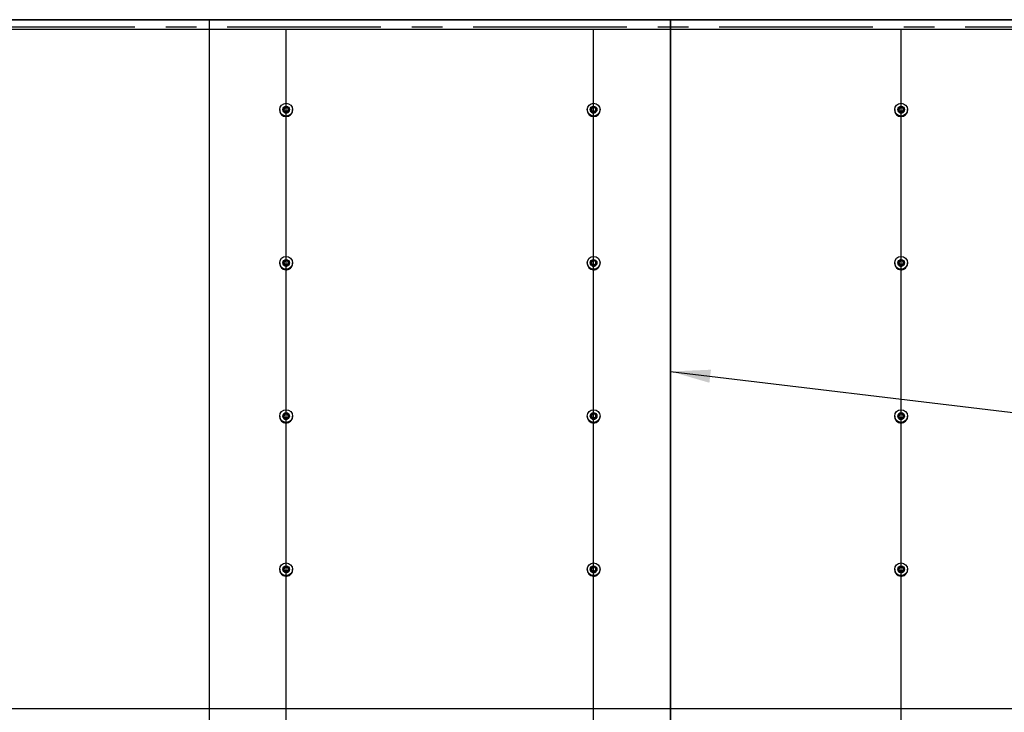
# Model space of a CAD drawing. Units: inches. Extents: x 0.3 to 33.8, y 0.2 to 21.6.
# Drawn here: x 20.5 to 23.7, y 17.9 to 20.1 of the extents above; entities that cross this region are included whole.
import ezdxf

# ---------------------------------------------------------------- set-up
doc = ezdxf.new("R2010")
doc.units = ezdxf.units.IN
doc.header["$MEASUREMENT"] = 0
doc.linetypes.add('CENTERX2', pattern=[0.8, 0.5, -0.1, 0.1, -0.1])
doc.layers.add('SLD-0', color=179, linetype='Continuous')
doc.dimstyles.new('SLDDIMSTYLE3', dxfattribs={"dimtxt": 0.18, "dimasz": 0.13, "dimexe": 0, "dimexo": 0.0625, "dimgap": 0, "dimtad": 0, "dimtih": 1, "dimtoh": 1, "dimdec": 0, "dimrnd": 1e-09, "dimzin": 0, "dimdsep": 46, "dimlunit": 5, "dimtxsty": 'Standard', "dimsah": 1, "dimcen": 0.09, "dimadec": 0, "dimazin": 0, "dimtfac": 0.13, "dimtdec": 0, "dimtofl": 0, "dimtmove": 0, "dimatfit": 3, "dimfxl": 1, "dimfrac": 2, "dimtolj": 1, "dimtzin": 0, "dimarcsym": 0})

msp = doc.modelspace()

# ---------------------------------------------------------------- linework, layer by layer
at = {"color": 7, "linetype": 'CENTERX2'}
for p, q in [((19.56959921, 20.11042927), (25.65293254, 20.11042927)), ((19.61126587, 20.10316629), (25.61126587, 20.10316629)), ((19.77793254, 20.10265091), (23.63974203, 20.10265091))]:
    msp.add_line(p, q, dxfattribs=at)
at = {"color": 7, "linetype": 'Continuous'}
for p, q in [((25.64772421, 20.13262127), (19.57480754, 20.13262127)), ((21.11126587, 20.13262127), (21.11126587, 17.26488214)), ((22.61126587, 20.13262127), (22.61126587, 17.26488214)), ((19.61126587, 20.10316629), (25.61126587, 20.10316629)), ((21.36126587, 17.29348483), (21.36126587, 20.10316629)), ((22.36126587, 17.29348483), (22.36126587, 20.10316629)), ((23.36126587, 17.29348483), (23.36126587, 20.10316629)), ((19.61126587, 17.89431758), (25.61126587, 17.89431758))]:
    msp.add_line(p, q, dxfattribs=at)
at = {"color": 7, "linetype": 'Continuous', "lineweight": 25}
for p, q in [((22.61126587, 20.13376504), (19.61126588, 20.13376504)), ((22.61126587, 17.27169138), (22.61126587, 20.13376504)), ((25.61126581, 20.13376504), (22.61126587, 20.13376504)), ((21.34043256, 19.84134461), (21.34043256, 19.8395287)), ((21.35043256, 19.84152609), (21.35043256, 19.84134461)), ((21.35227526, 19.84078768), (21.35227526, 19.84141697)), ((21.35227526, 19.84078768), (21.35741255, 19.83340046)), ((21.35612864, 19.8495426), (21.35420195, 19.8455404)), ((21.35741255, 19.83402975), (21.36190783, 19.83445957)), ((21.35741255, 19.83340046), (21.36640311, 19.83413886)), ((21.35741255, 19.83340046), (21.35741255, 19.83402975)), ((21.3651192, 19.85028101), (21.36062392, 19.84997281)), ((21.36640311, 19.83413886), (21.37025649, 19.84226449)), ((21.36640311, 19.83476815), (21.3683298, 19.83889198)), ((21.36640311, 19.83413886), (21.36640311, 19.83476815)), ((21.37025649, 19.84226449), (21.37025649, 19.84289379)), ((21.37209919, 19.84134461), (21.37209919, 19.84152609)), ((21.38209919, 19.8395287), (21.38209919, 19.84134461)), ((22.34043257, 19.84134461), (22.34043257, 19.8395287)), ((22.35043258, 19.84152609), (22.35043258, 19.84134461)), ((22.35227528, 19.84078768), (22.35227528, 19.84141697)), ((22.35227528, 19.84078768), (22.35741246, 19.83340046)), ((22.35612865, 19.8495426), (22.35420187, 19.8455404)), ((22.35741246, 19.83402975), (22.36190784, 19.83445957)), ((22.35741246, 19.83340046), (22.36640302, 19.83413886)), ((22.35741246, 19.83340046), (22.35741246, 19.83402975)), ((22.36511922, 19.85028101), (22.36062384, 19.84997281)), ((22.36640302, 19.83413886), (22.3702564, 19.84226449)), ((22.36640302, 19.83476815), (22.36832981, 19.83889198)), ((22.36640302, 19.83413886), (22.36640302, 19.83476815)), ((22.3702564, 19.84226449), (22.3702564, 19.84289379)), ((22.3720993, 19.84134461), (22.3720993, 19.84152609)), ((22.3820993, 19.8395287), (22.3820993, 19.84134461)), ((23.34043248, 19.84134461), (23.34043248, 19.8395287)), ((23.35043269, 19.84152609), (23.35043269, 19.84134461)), ((23.35227519, 19.84078768), (23.35227519, 19.84141697)), ((23.35227519, 19.84078768), (23.35741238, 19.83340046)), ((23.35612876, 19.8495426), (23.35420178, 19.8455404)), ((23.35741238, 19.83402975), (23.36190775, 19.83445957)), ((23.35741238, 19.83340046), (23.36640313, 19.83413886)), ((23.35741238, 19.83340046), (23.35741238, 19.83402975)), ((23.36511913, 19.85028101), (23.36062375, 19.84997281)), ((23.36640313, 19.83413886), (23.37025632, 19.84226449)), ((23.36640313, 19.83476815), (23.36832972, 19.83889198)), ((23.36640313, 19.83413886), (23.36640313, 19.83476815)), ((23.37025632, 19.84226449), (23.37025632, 19.84289379)), ((23.37209921, 19.84134461), (23.37209921, 19.84152609)), ((23.38209902, 19.8395287), (23.38209902, 19.84134461)), ((21.34043256, 19.34324729), (21.34043256, 19.34143138)), ((21.35043256, 19.34342876), (21.35043256, 19.34324729)), ((21.35249839, 19.34617394), (21.35377056, 19.34192379)), ((21.35249839, 19.34554465), (21.35249839, 19.34617394)), ((21.35249839, 19.34554465), (21.35504273, 19.33692271)), ((21.35872158, 19.35268), (21.35560994, 19.34948779)), ((21.36381017, 19.33480682), (21.37003336, 19.34131288)), ((21.37003336, 19.34194217), (21.36876119, 19.34631396)), ((21.37003336, 19.34131288), (21.37003336, 19.34194217)), ((21.37209919, 19.34324729), (21.37209919, 19.34342876)), ((21.38209919, 19.34143138), (21.38209919, 19.34324729)), ((22.34043257, 19.34324729), (22.34043257, 19.34143138)), ((22.35043258, 19.34342876), (22.35043258, 19.34324729)), ((22.3524984, 19.34617394), (22.35377048, 19.34192379)), ((22.3524984, 19.34554465), (22.3524984, 19.34617394)), ((22.3524984, 19.34554465), (22.35504275, 19.33692271)), ((22.35872149, 19.35268), (22.35561005, 19.34948779)), ((22.36381018, 19.33480682), (22.37003328, 19.34131288)), ((22.37003328, 19.34194217), (22.3687612, 19.34631396)), ((22.37003328, 19.34131288), (22.37003328, 19.34194217)), ((22.3720993, 19.34324729), (22.3720993, 19.34342876)), ((22.3820993, 19.34143138), (22.3820993, 19.34324729)), ((23.34043248, 19.34324729), (23.34043248, 19.34143138)), ((23.35043269, 19.34342876), (23.35043269, 19.34324729)), ((23.35249851, 19.34617394), (23.35377039, 19.34192379)), ((23.35249851, 19.34554465), (23.35249851, 19.34617394)), ((23.35249851, 19.34554465), (23.35504266, 19.33692271)), ((23.35872141, 19.35268), (23.35561016, 19.34948779)), ((23.3638101, 19.33480682), (23.37003339, 19.34131288)), ((23.37003339, 19.34194217), (23.36876112, 19.34631396)), ((23.37003339, 19.34131288), (23.37003339, 19.34194217)), ((23.37209921, 19.34324729), (23.37209921, 19.34342876)), ((23.38209902, 19.34143138), (23.38209902, 19.34324729)), ((21.35504273, 19.33692271), (21.35504273, 19.337552)), ((21.35504273, 19.33692271), (21.36381017, 19.33480682)), ((21.36381017, 19.33543611), (21.36692181, 19.33874996)), ((21.36381017, 19.33480682), (21.36381017, 19.33543611)), ((22.35504275, 19.33692271), (22.35504275, 19.337552)), ((22.35504275, 19.33692271), (22.36381018, 19.33480682)), ((22.36381018, 19.33543611), (22.36692183, 19.33874996)), ((22.36381018, 19.33480682), (22.36381018, 19.33543611)), ((23.35504266, 19.33692271), (23.35504266, 19.337552)), ((23.35504266, 19.33692271), (23.3638101, 19.33480682)), ((23.3638101, 19.33543611), (23.36692174, 19.33874996)), ((23.3638101, 19.33480682), (23.3638101, 19.33543611)), ((21.34043256, 18.84514997), (21.34043256, 18.84333406)), ((21.35043256, 18.84533144), (21.35043256, 18.84514997)), ((21.35302677, 18.84962071), (21.35349571, 18.84521255)), ((21.35302677, 18.84899142), (21.35302677, 18.84962071)), ((21.35302677, 18.84899142), (21.35396455, 18.84005346)), ((21.35396455, 18.84005346), (21.35396455, 18.84068275)), ((21.35396455, 18.84005346), (21.3622036, 18.83639348)), ((21.36032815, 18.85489869), (21.35667746, 18.85232052)), ((21.3622036, 18.83639348), (21.36950498, 18.84167147)), ((21.3622036, 18.83702277), (21.36585429, 18.83972258)), ((21.3622036, 18.83639348), (21.3622036, 18.83702277)), ((21.36950498, 18.84230076), (21.36903604, 18.84683055)), ((21.36950498, 18.84167147), (21.36950498, 18.84230076)), ((21.37209919, 18.84514997), (21.37209919, 18.84533144)), ((21.38209919, 18.84333406), (21.38209919, 18.84514997)), ((22.34043257, 18.84514997), (22.34043257, 18.84333406)), ((22.35043258, 18.84533144), (22.35043258, 18.84514997)), ((22.35302679, 18.84962071), (22.35349572, 18.84521255)), ((22.35302679, 18.84899142), (22.35302679, 18.84962071)), ((22.35302679, 18.84899142), (22.35396466, 18.84005346)), ((22.35396466, 18.84005346), (22.35396466, 18.84068275)), ((22.35396466, 18.84005346), (22.36220371, 18.83639348)), ((22.36032816, 18.85489869), (22.35667738, 18.85232052)), ((22.36220371, 18.83639348), (22.36950489, 18.84167147)), ((22.36220371, 18.83702277), (22.3658543, 18.83972258)), ((22.36220371, 18.83639348), (22.36220371, 18.83702277)), ((22.36950489, 18.84230076), (22.36903595, 18.84683055)), ((22.36950489, 18.84167147), (22.36950489, 18.84230076)), ((22.3720993, 18.84514997), (22.3720993, 18.84533144)), ((22.3820993, 18.84333406), (22.3820993, 18.84514997)), ((23.34043248, 18.84514997), (23.34043248, 18.84333406)), ((23.35043269, 18.84533144), (23.35043269, 18.84514997)), ((23.3530269, 18.84962071), (23.35349583, 18.84521255)), ((23.3530269, 18.84899142), (23.3530269, 18.84962071)), ((23.3530269, 18.84899142), (23.35396477, 18.84005346)), ((23.35396477, 18.84005346), (23.35396477, 18.84068275)), ((23.35396477, 18.84005346), (23.36220382, 18.83639348)), ((23.36032808, 18.85489869), (23.35667749, 18.85232052)), ((23.36220382, 18.83639348), (23.369505, 18.84167147)), ((23.36220382, 18.83702277), (23.36585441, 18.83972258)), ((23.36220382, 18.83639348), (23.36220382, 18.83702277)), ((23.369505, 18.84230076), (23.36903606, 18.84683055)), ((23.369505, 18.84167147), (23.369505, 18.84230076)), ((23.37209921, 18.84514997), (23.37209921, 18.84533144)), ((23.38209902, 18.84333406), (23.38209902, 18.84514997)), ((21.35227908, 18.34864641), (21.35418533, 18.34463483)), ((21.35227908, 18.34801751), (21.35227908, 18.34864641)), ((21.35745342, 18.35600821), (21.35486625, 18.35238812)), ((21.37025267, 18.34708003), (21.36834642, 18.35121324)), ((22.35227919, 18.34864641), (22.35418544, 18.34463483)), ((22.35227919, 18.34801751), (22.35227919, 18.34864641)), ((22.35745333, 18.35600821), (22.35486616, 18.35238812)), ((22.37025269, 18.34708003), (22.36834643, 18.35121324)), ((23.3522791, 18.34864641), (23.35418535, 18.34463483)), ((23.3522791, 18.34801751), (23.3522791, 18.34864641)), ((23.35745344, 18.35600821), (23.35486627, 18.35238812)), ((23.3702528, 18.34708003), (23.36834654, 18.35121324)), ((21.34043256, 18.34705265), (21.34043256, 18.34523674)), ((21.35043256, 18.34723412), (21.35043256, 18.34705265)), ((21.35227908, 18.34801751), (21.35609158, 18.33987271)), ((21.35609158, 18.33987271), (21.35609158, 18.34050161)), ((21.35609158, 18.33987271), (21.36507833, 18.33908933)), ((21.36507833, 18.33908933), (21.37025267, 18.34645073)), ((21.36507833, 18.33971862), (21.3676655, 18.34345994)), ((21.36507833, 18.33908933), (21.36507833, 18.33971862)), ((21.37025267, 18.34645073), (21.37025267, 18.34708003)), ((21.37209919, 18.34705265), (21.37209919, 18.34723412)), ((21.38209919, 18.34523674), (21.38209919, 18.34705265)), ((22.34043257, 18.34705265), (22.34043257, 18.34523674)), ((22.35043258, 18.34723412), (22.35043258, 18.34705265)), ((22.35227919, 18.34801751), (22.3560915, 18.33987271)), ((22.3560915, 18.33987271), (22.3560915, 18.34050161)), ((22.3560915, 18.33987271), (22.36507835, 18.33908933)), ((22.36507835, 18.33908933), (22.37025269, 18.34645073)), ((22.36507835, 18.33971862), (22.36766552, 18.34345994)), ((22.36507835, 18.33908933), (22.36507835, 18.33971862)), ((22.37025269, 18.34645073), (22.37025269, 18.34708003)), ((22.3720993, 18.34705265), (22.3720993, 18.34723412)), ((22.3820993, 18.34523674), (22.3820993, 18.34705265)), ((23.34043248, 18.34705265), (23.34043248, 18.34523674)), ((23.35043269, 18.34723412), (23.35043269, 18.34705265)), ((23.3522791, 18.34801751), (23.35609161, 18.33987271)), ((23.35609161, 18.33987271), (23.35609161, 18.34050161)), ((23.35609161, 18.33987271), (23.36507846, 18.33908933)), ((23.36507846, 18.33908933), (23.3702528, 18.34645073)), ((23.36507846, 18.33971862), (23.36766563, 18.34345994)), ((23.36507846, 18.33908933), (23.36507846, 18.33971862)), ((23.3702528, 18.34645073), (23.3702528, 18.34708003)), ((23.37209921, 18.34705265), (23.37209921, 18.34723412)), ((23.38209902, 18.34523674), (23.38209902, 18.34705265))]:
    msp.add_line(p, q, dxfattribs=at)
for centre, radius in [((21.36132618, 19.84129221), 0.0207881), ((22.36132586, 19.84129253), 0.02078809), ((23.36132592, 19.84129248), 0.02078816), ((21.36123318, 19.84154794), 0.01080538), ((21.3612828, 19.84219629), 0.00682496), ((22.36123317, 19.84154793), 0.01080536), ((22.36128262, 19.84219648), 0.00682493), ((23.36123328, 19.84154793), 0.01080536), ((23.36128257, 19.84219651), 0.00682489), ((21.36124826, 19.34330172), 0.02080734), ((21.36124773, 19.34345711), 0.01081766), ((21.36126945, 19.3440994), 0.00682949), ((22.36124842, 19.34330169), 0.02080732), ((22.36124775, 19.34345713), 0.01081768), ((22.36126946, 19.34409943), 0.00682946), ((23.36124833, 19.34330168), 0.02080731), ((23.36124805, 19.34345707), 0.01081771), ((23.36126938, 19.34409946), 0.00682942), ((21.36132611, 18.8450975), 0.0207882), ((22.36132579, 18.84509782), 0.02078819), ((23.36132585, 18.84509778), 0.02078825), ((21.36123957, 18.84536026), 0.01081433), ((21.36127363, 18.84600154), 0.00682936), ((22.36123947, 18.84536023), 0.01081429), ((22.36127365, 18.84600157), 0.00682933), ((23.36123962, 18.84536031), 0.01081438), ((23.3612735, 18.84600163), 0.0068293), ((21.36124826, 18.34710708), 0.02080734), ((21.36125589, 18.34726256), 0.01081997), ((21.36126341, 18.34790581), 0.00682862), ((22.36124842, 18.34710705), 0.02080732), ((22.3612559, 18.34726251), 0.01081992), ((22.36126342, 18.34790579), 0.00682864), ((23.36124833, 18.34710704), 0.02080731), ((23.36125574, 18.34726252), 0.01081991), ((23.36126334, 18.34790573), 0.0068287)]:
    msp.add_circle(centre, radius, dxfattribs=at)
for centre, radius, start, end in [((21.36126588, 19.83959022), 0.02083341, 180.16917641, 359.83082359), ((21.36119671, 19.84134629), 0.01076414, 180.00893479, 214.82778784), ((21.36126176, 19.84138121), 0.01083749, 214.78288631, 359.80653801), ((21.36121182, 19.84221575), 0.00775832, 154.62586282, 214.83590559), ((21.36125706, 19.84218699), 0.00781153, 94.64903437, 154.57744447), ((21.36126888, 19.84210576), 0.00683895, 34.79310022, 179.79730704), ((21.36126348, 19.84225766), 0.00782467, 214.87173507, 274.72357331), ((21.36126827, 19.84217472), 0.00782467, 34.87173507, 94.72357331), ((21.36127469, 19.8422454), 0.00781153, 274.64903437, 334.57744447), ((21.36130939, 19.84212905), 0.00679239, 0.00758865, 34.82675419), ((21.36131993, 19.84221664), 0.00775832, 334.62586282, 34.83590559), ((22.36126594, 19.83959032), 0.02083346, 180.16946632, 359.83053368), ((22.3611953, 19.84134585), 0.01076272, 180.00656721, 214.83015542), ((22.36126177, 19.84138139), 0.01083759, 214.78370492, 359.80555827), ((22.36121278, 19.84221592), 0.0077592, 154.6302962, 214.83290691), ((22.36125712, 19.84218678), 0.00781174, 94.64994618, 154.57653266), ((22.36126882, 19.84210569), 0.00683898, 34.79372341, 179.79668385), ((22.36126336, 19.84225738), 0.00782439, 214.87058201, 274.72472637), ((22.36126832, 19.84217501), 0.00782439, 34.87058201, 94.72472637), ((22.36127456, 19.8422456), 0.00781174, 274.64994618, 334.57653266), ((22.36130911, 19.84212882), 0.00679269, 0.00957023, 34.8274028), ((22.36132062, 19.84221661), 0.0077577, 334.62389203, 34.83931108), ((23.36126575, 19.83959011), 0.02083336, 180.1688832, 359.8311168), ((23.36119258, 19.84134496), 0.01075989, 180.0018339, 214.83488873), ((23.36126184, 19.84138118), 0.01083743, 214.7828938, 359.80669163), ((23.36121259, 19.84221607), 0.00775904, 154.63097605, 214.83509645), ((23.36125716, 19.8421866), 0.00781194, 94.65075308, 154.57572576), ((23.36126872, 19.84210573), 0.00683896, 34.7933387, 179.79706856), ((23.36126315, 19.84225674), 0.00782377, 214.86810808, 274.72597807), ((23.36126812, 19.84217438), 0.00782501, 34.87305591, 94.72347466), ((23.3612746, 19.84224542), 0.00781155, 274.64913941, 334.57733943), ((23.36135259, 19.84214249), 0.00674913, 359.89359119, 34.94338183), ((23.36131966, 19.8422167), 0.00775853, 334.6260508, 34.83428291), ((21.36121899, 19.34146738), 0.02078646, 180.09921207, 265.11837977), ((21.36123212, 19.34326078), 0.01079957, 180.07155446, 256.52297111), ((21.36121539, 19.34411904), 0.00776174, 136.23562008, 196.4291742), ((21.36124953, 19.34413867), 0.00780004, 196.49660269, 256.48344531), ((21.36125906, 19.34401586), 0.00682912, 76.30892861, 179.85931002), ((21.3612651, 19.34407135), 0.00783062, 76.40834897, 136.2352063), ((21.36127667, 19.34327366), 0.01082255, 256.30954984, 359.86038504), ((21.36129866, 19.3414746), 0.02080058, 264.90141436, 359.88096768), ((21.3612893, 19.34402567), 0.00681249, 0.05854778, 76.53648776), ((21.3612837, 19.34410007), 0.00779834, 16.49262672, 76.49158942), ((21.36131633, 19.34411871), 0.00776177, 316.23573672, 16.42905756), ((22.3612188, 19.3414672), 0.02078627, 180.0987224, 265.11886945), ((22.36123187, 19.34326056), 0.0107993, 180.07042486, 256.52410071), ((22.36121569, 19.3441188), 0.00776204, 136.23533457, 196.42666258), ((22.36124984, 19.34413913), 0.00780056, 196.49897974, 256.48205741), ((22.36125915, 19.34401567), 0.00682929, 76.3098997, 179.85769484), ((22.36126502, 19.34407183), 0.00783015, 76.40755148, 136.23681014), ((22.36127652, 19.34327397), 0.01082281, 256.31075171, 359.85877673), ((22.36129864, 19.34147473), 0.02080071, 264.9015308, 359.88060491), ((22.36128931, 19.34402567), 0.00681249, 0.05854778, 76.53648776), ((22.36128369, 19.34410002), 0.00779838, 16.49296071, 76.49224458), ((22.36131575, 19.34411886), 0.00776229, 316.23798904, 16.42680524), ((23.36121872, 19.3414672), 0.02078627, 180.0987224, 265.11886945), ((23.36123212, 19.34326063), 0.01079944, 180.07078887, 256.5224208), ((23.3612155, 19.34411868), 0.00776191, 136.23316359, 196.42603646), ((23.36125019, 19.34413966), 0.00780112, 196.50177564, 256.48123977), ((23.36125931, 19.34401536), 0.00682953, 76.31252149, 179.85507305), ((23.36126512, 19.34407185), 0.00783014, 76.40749377, 136.23686784), ((23.36127667, 19.34327366), 0.01082257, 256.30913902, 359.86038942), ((23.36129893, 19.34147412), 0.02080014, 264.90034221, 359.88228615), ((23.36128947, 19.34402587), 0.00681224, 0.05691146, 76.53812408), ((23.36128366, 19.34410014), 0.00779829, 16.49220777, 76.49101919), ((23.36131668, 19.34411861), 0.00776139, 316.23414443, 16.43064985), ((21.36126575, 19.34416813), 0.00783248, 256.4184494, 316.23061291), ((22.36126576, 19.34416813), 0.00783248, 256.4184494, 316.23061291), ((23.36126592, 19.34416747), 0.00783184, 256.41697275, 316.23289604), ((21.36126588, 18.84339558), 0.02083341, 180.16917641, 359.83082359), ((21.36122444, 18.84516055), 0.01079188, 180.05617737, 246.10958675), ((21.36122463, 18.84601895), 0.00777088, 125.81398753, 185.95645228), ((21.36123796, 18.84603138), 0.00778543, 186.03727854, 246.10255991), ((21.36126415, 18.84591401), 0.00683422, 65.94457461, 179.82142264), ((21.36126637, 18.84596692), 0.00783749, 66.05197525, 125.83886815), ((21.36127177, 18.84517843), 0.01082745, 245.9188878, 359.84941331), ((21.36126538, 18.84607618), 0.00783749, 246.05197525, 305.83886815), ((21.36129393, 18.84592963), 0.00680785, 0.04784557, 66.11986741), ((21.36129379, 18.84601172), 0.00778543, 6.03727854, 66.10255991), ((21.36130763, 18.84602392), 0.00777039, 305.81188906, 5.95855075), ((22.36126594, 18.84339568), 0.02083346, 180.16946632, 359.83053368), ((22.36122446, 18.84516051), 0.01079189, 180.05597844, 246.10898765), ((22.36122491, 18.8460189), 0.00777113, 125.81590004, 185.95585296), ((22.36123788, 18.84603137), 0.00778534, 186.03722787, 246.10377268), ((22.3612642, 18.84591384), 0.00683435, 65.94543174, 179.82003449), ((22.36126635, 18.84596668), 0.00783773, 66.05248104, 125.83821381), ((22.36127163, 18.84517873), 0.0108277, 245.91980825, 359.84782267), ((22.36126545, 18.84607594), 0.00783726, 246.05146944, 305.83952252), ((22.36129395, 18.84592963), 0.00680785, 0.04784557, 66.11986741), ((22.36129426, 18.84601217), 0.00778482, 6.03437461, 66.10430172), ((22.36130792, 18.84602369), 0.00777004, 305.81123708, 5.96051592), ((23.36126575, 18.84339547), 0.02083336, 180.1688832, 359.8311168), ((23.36122376, 18.84515999), 0.01079108, 180.05318444, 246.11178165), ((23.36122357, 18.84601954), 0.00776976, 125.81003629, 185.96171671), ((23.3612375, 18.84603101), 0.00778481, 186.03499113, 246.10600942), ((23.36126406, 18.84591393), 0.0068343, 65.94471759, 179.82074864), ((23.36126633, 18.84596722), 0.00783721, 66.05128434, 125.83970763), ((23.36127183, 18.84517838), 0.01082742, 245.91862324, 359.84967787), ((23.36126556, 18.84607599), 0.0078373, 246.05165451, 305.83933746), ((23.36129463, 18.84593013), 0.00680708, 0.04364396, 66.12406902), ((23.3612944, 18.84601209), 0.00778481, 6.03499113, 66.10600942), ((23.36130699, 18.84602416), 0.00777103, 305.81546834, 5.95628466), ((21.3612124, 18.34792424), 0.00775886, 144.87742335, 205.08457472), ((21.36125406, 18.34782473), 0.00682411, 84.89166895, 179.88865541), ((21.36126329, 18.34788307), 0.00782417, 84.9887247, 144.84521942), ((21.3612832, 18.34782773), 0.00681859, 0.08624075, 85.13328316), ((21.36127505, 18.3478951), 0.00781116, 25.13765469, 85.0669944), ((21.36131949, 18.34792382), 0.00775874, 324.87689981, 25.08509826), ((22.36121183, 18.34792446), 0.00775834, 144.8766947, 205.08817148), ((22.36125402, 18.34782469), 0.00682415, 84.89122953, 179.88834413), ((22.36126325, 18.34788298), 0.00782426, 84.98841675, 144.84492274), ((22.36128321, 18.34782773), 0.00681859, 0.08624075, 85.13328316), ((22.36127492, 18.3478949), 0.00781138, 25.1385708, 85.06607829), ((22.36131981, 18.34792379), 0.00775847, 324.87577228, 25.08622579), ((23.36121164, 18.34792431), 0.00775818, 144.8745133, 205.08748477), ((23.36125394, 18.34782469), 0.00682415, 84.89122953, 179.88834413), ((23.36126331, 18.34788308), 0.00782416, 84.9880014, 144.84533809), ((23.36128368, 18.34782824), 0.00681804, 0.08197296, 85.13755094), ((23.36127487, 18.34789467), 0.00781162, 25.13959373, 85.06505536), ((23.36131944, 18.34792383), 0.00775889, 324.87755543, 25.08444264), ((21.36121872, 18.34527249), 0.0207862, 180.098541, 265.11905084), ((21.36124251, 18.34707219), 0.01080996, 180.10357875, 265.11351459), ((21.36125651, 18.34795339), 0.00781118, 205.14102042, 265.06833969), ((21.36129866, 18.34527995), 0.02080058, 264.90141436, 359.88096768), ((21.36128481, 18.34707294), 0.01081439, 264.890521, 359.89251078), ((21.36126957, 18.34796354), 0.00782243, 264.97944745, 324.84929035), ((22.36121854, 18.34527231), 0.020786, 180.09805131, 265.11954054), ((22.36124259, 18.34707225), 0.01081003, 180.1038936, 265.11319974), ((22.36125625, 18.34795282), 0.0078106, 205.13843977, 265.06927732), ((22.36129864, 18.34528009), 0.02080071, 264.9015308, 359.88060491), ((22.36128473, 18.34707314), 0.01081458, 264.8911127, 359.89144539), ((22.36126958, 18.34796352), 0.00782241, 264.97872462, 324.8494086), ((23.36121845, 18.34527231), 0.020786, 180.09805131, 265.11954054), ((23.36124258, 18.34707215), 0.01080991, 180.10335393, 265.11373942), ((23.36125652, 18.34795336), 0.00781115, 205.14091328, 265.06844683), ((23.36129893, 18.34527947), 0.02080014, 264.90034221, 359.88228615), ((23.36128484, 18.34707294), 0.01081439, 264.89103048, 359.89247501), ((23.3612696, 18.34796373), 0.00782261, 264.97955443, 324.8485788)]:
    msp.add_arc(centre, radius, start, end, dxfattribs=at)
for points, knots in [([(21.35420195, 19.8455404), (21.35415627, 19.84544407), (21.35350536, 19.84407144), (21.35286794, 19.84269593), (21.35227526, 19.84141697)], [0, 0, 0, 0, 0.0701850162, 1, 1, 1, 1]), ([(21.35227526, 19.84141697), (21.35249092, 19.841116), (21.35332811, 19.83994765), (21.35419803, 19.83870588), (21.35484386, 19.83778398)], [0, 0, 0, 0, 0.257594105, 1, 1, 1, 1]), ([(21.35484386, 19.83778398), (21.35507745, 19.83744728), (21.35594704, 19.83619386), (21.35679348, 19.83494392), (21.35741255, 19.83402975)], [0, 0, 0, 0, 0.2686209754, 1, 1, 1, 1]), ([(21.36062392, 19.84997281), (21.36051736, 19.849964), (21.35899935, 19.84983835), (21.35751178, 19.8496851), (21.35612864, 19.8495426)], [0, 0, 0, 0, 0.0701981006, 1, 1, 1, 1]), ([(21.36190783, 19.83445957), (21.36201439, 19.83446836), (21.36353226, 19.8345936), (21.3650199, 19.83468405), (21.36640311, 19.83476815)], [0, 0, 0, 0, 0.0702043371, 1, 1, 1, 1]), ([(21.36768789, 19.84664841), (21.36704208, 19.84757036), (21.36617225, 19.84881211), (21.36533487, 19.84998018), (21.3651192, 19.85028101)], [0, 0, 0, 0, 0.7424579506, 1, 1, 1, 1]), ([(21.37025649, 19.84289379), (21.36963734, 19.8438079), (21.36879074, 19.84505783), (21.36792144, 19.84631157), (21.36768789, 19.84664841)], [0, 0, 0, 0, 0.7313365165, 1, 1, 1, 1]), ([(21.3683298, 19.83889198), (21.36837548, 19.83898816), (21.36902664, 19.84035898), (21.36966392, 19.84167246), (21.37025649, 19.84289379)], [0, 0, 0, 0, 0.0701591906, 1, 1, 1, 1]), ([(22.35420187, 19.8455404), (22.35415622, 19.84544407), (22.35350571, 19.84407127), (22.35286812, 19.84269586), (22.35227528, 19.84141697)], [0, 0, 0, 0, 0.070176513, 1, 1, 1, 1]), ([(22.35227528, 19.84141697), (22.3524909, 19.841116), (22.35332799, 19.83994758), (22.35419797, 19.83870586), (22.35484387, 19.83778398)], [0, 0, 0, 0, 0.25758224097, 1, 1, 1, 1]), ([(22.35484387, 19.83778398), (22.35507746, 19.83744728), (22.35594705, 19.83619387), (22.35679343, 19.83494393), (22.35741246, 19.83402975)], [0, 0, 0, 0, 0.2686241846, 1, 1, 1, 1]), ([(22.36062384, 19.84997281), (22.36051728, 19.849964), (22.3589993, 19.84983836), (22.35751176, 19.8496851), (22.35612865, 19.8495426)], [0, 0, 0, 0, 0.0701995781, 1, 1, 1, 1]), ([(22.36190784, 19.83445957), (22.3620144, 19.83446836), (22.36353224, 19.83459359), (22.36501985, 19.83468405), (22.36640302, 19.83476815)], [0, 0, 0, 0, 0.0702058147, 1, 1, 1, 1]), ([(22.36768781, 19.84664841), (22.36704197, 19.84757034), (22.36617212, 19.84881206), (22.36533484, 19.84998018), (22.36511922, 19.85028101)], [0, 0, 0, 0, 0.7424667033, 1, 1, 1, 1]), ([(22.3702564, 19.84289379), (22.36963731, 19.84380792), (22.36879079, 19.8450579), (22.36792139, 19.84631158), (22.36768781, 19.84664841)], [0, 0, 0, 0, 0.73132441475, 1, 1, 1, 1]), ([(22.36832981, 19.83889198), (22.36837546, 19.83898816), (22.36902622, 19.84035916), (22.36966367, 19.84167254), (22.3702564, 19.84289379)], [0, 0, 0, 0, 0.0701506839, 1, 1, 1, 1]), ([(23.35420178, 19.8455404), (23.35415613, 19.84544407), (23.35350562, 19.84407127), (23.35286804, 19.84269586), (23.35227519, 19.84141697)], [0, 0, 0, 0, 0.070176513, 1, 1, 1, 1]), ([(23.35227519, 19.84141697), (23.35249088, 19.84111601), (23.35332819, 19.83994768), (23.35419813, 19.83870588), (23.35484398, 19.83778398)], [0, 0, 0, 0, 0.2575997402, 1, 1, 1, 1]), ([(23.35484398, 19.83778398), (23.3550775, 19.83744728), (23.35594688, 19.83619377), (23.35679331, 19.8349439), (23.35741238, 19.83402975)], [0, 0, 0, 0, 0.2686063936, 1, 1, 1, 1]), ([(23.36062375, 19.84997281), (23.36051719, 19.849964), (23.35899928, 19.84983836), (23.35751181, 19.8496851), (23.35612876, 19.8495426)], [0, 0, 0, 0, 0.0702025333, 1, 1, 1, 1]), ([(23.36190775, 19.83445957), (23.36201432, 19.83446836), (23.36353222, 19.8345936), (23.36501989, 19.83468405), (23.36640313, 19.83476815)], [0, 0, 0, 0, 0.0702028595, 1, 1, 1, 1]), ([(23.36768792, 19.84664841), (23.36704213, 19.84757037), (23.36617233, 19.84881216), (23.36533483, 19.84998018), (23.36511913, 19.85028101)], [0, 0, 0, 0, 0.7424491973, 1, 1, 1, 1]), ([(23.37025632, 19.84289379), (23.36963719, 19.84380789), (23.36879062, 19.8450578), (23.36792143, 19.84631157), (23.36768792, 19.84664841)], [0, 0, 0, 0, 0.7313421986, 1, 1, 1, 1]), ([(23.36832972, 19.83889198), (23.36837538, 19.83898816), (23.36902613, 19.84035916), (23.36966358, 19.84167254), (23.37025632, 19.84289379)], [0, 0, 0, 0, 0.0701506839, 1, 1, 1, 1]), ([(21.35560994, 19.34948779), (21.35553618, 19.34941062), (21.35448539, 19.34831131), (21.35345575, 19.34720375), (21.35249839, 19.34617394)], [0, 0, 0, 0, 0.070193411, 1, 1, 1, 1]), ([(21.35377056, 19.34192379), (21.35380072, 19.34182158), (21.35423057, 19.34036504), (21.35465142, 19.33890737), (21.35504273, 19.337552)], [0, 0, 0, 0, 0.0701713089, 1, 1, 1, 1]), ([(21.3631053, 19.35168268), (21.36200304, 19.35194184), (21.36051839, 19.3522909), (21.35908958, 19.35260031), (21.35872158, 19.35268)], [0, 0, 0, 0, 0.7424406249, 1, 1, 1, 1]), ([(21.36748902, 19.35056411), (21.36643242, 19.35084305), (21.36498776, 19.35122443), (21.3635039, 19.35158565), (21.3631053, 19.35168268)], [0, 0, 0, 0, 0.731376131, 1, 1, 1, 1]), ([(21.36692181, 19.33874996), (21.36699557, 19.33882696), (21.3680467, 19.33992431), (21.36907615, 19.34096992), (21.37003336, 19.34194217)], [0, 0, 0, 0, 0.0701714642, 1, 1, 1, 1]), ([(21.36876119, 19.34631396), (21.36873103, 19.346416), (21.36830101, 19.34787079), (21.36788026, 19.3492664), (21.36748902, 19.35056411)], [0, 0, 0, 0, 0.0701447292, 1, 1, 1, 1]), ([(22.35561005, 19.34948779), (22.35553629, 19.34941062), (22.35448549, 19.34831129), (22.35345581, 19.34720374), (22.3524984, 19.34617394)], [0, 0, 0, 0, 0.0701923884, 1, 1, 1, 1]), ([(22.35377048, 19.34192379), (22.35380067, 19.34182158), (22.35423096, 19.34036516), (22.35465161, 19.33890743), (22.35504275, 19.337552)], [0, 0, 0, 0, 0.07017692818, 1, 1, 1, 1]), ([(22.36310521, 19.35168268), (22.36200299, 19.35194185), (22.36051835, 19.35229093), (22.35908953, 19.35260031), (22.35872149, 19.35268)], [0, 0, 0, 0, 0.742420375, 1, 1, 1, 1]), ([(22.36748913, 19.35056411), (22.3664325, 19.35084305), (22.36498778, 19.35122445), (22.36350385, 19.35158565), (22.36310521, 19.35168268)], [0, 0, 0, 0, 0.7313664283, 1, 1, 1, 1]), ([(22.36692183, 19.33874996), (22.36699559, 19.33882696), (22.3680467, 19.33992429), (22.3690761, 19.34096992), (22.37003328, 19.34194217)], [0, 0, 0, 0, 0.0701724864, 1, 1, 1, 1]), ([(22.3687612, 19.34631396), (22.36873107, 19.346416), (22.36830151, 19.34787091), (22.36788055, 19.34926645), (22.36748913, 19.35056411)], [0, 0, 0, 0, 0.070139113, 1, 1, 1, 1]), ([(23.35561016, 19.34948779), (23.35553633, 19.34941062), (23.35448502, 19.34831177), (23.35345563, 19.34720396), (23.35249851, 19.34617394)], [0, 0, 0, 0, 0.0702219002, 1, 1, 1, 1]), ([(23.35377039, 19.34192379), (23.35380065, 19.34182158), (23.35423183, 19.34036542), (23.35465199, 19.33890755), (23.35504266, 19.337552)], [0, 0, 0, 0, 0.0701890193, 1, 1, 1, 1]), ([(23.36310532, 19.35168268), (23.36200311, 19.35194186), (23.36051842, 19.35229098), (23.35908951, 19.35260031), (23.35872141, 19.35268)], [0, 0, 0, 0, 0.7423905076, 1, 1, 1, 1]), ([(23.36748924, 19.35056411), (23.36643254, 19.35084303), (23.3649878, 19.35122438), (23.36350389, 19.35158564), (23.36310532, 19.35168268)], [0, 0, 0, 0, 0.7314077409, 1, 1, 1, 1]), ([(23.36692174, 19.33874996), (23.36699557, 19.33882696), (23.36804721, 19.33992384), (23.36907643, 19.34096972), (23.37003339, 19.34194217)], [0, 0, 0, 0, 0.0701999617, 1, 1, 1, 1]), ([(23.36876112, 19.34631396), (23.36873099, 19.346416), (23.36830142, 19.34787089), (23.36788057, 19.34926644), (23.36748924, 19.35056411)], [0, 0, 0, 0, 0.0701399485, 1, 1, 1, 1]), ([(21.35504273, 19.337552), (21.35541074, 19.33747231), (21.35683954, 19.3371629), (21.35832419, 19.33681383), (21.35942645, 19.33655467)], [0, 0, 0, 0, 0.2575593751, 1, 1, 1, 1]), ([(21.35942645, 19.33655467), (21.35982505, 19.33645764), (21.36130891, 19.33609643), (21.36275358, 19.33571505), (21.36381017, 19.33543611)], [0, 0, 0, 0, 0.268623869, 1, 1, 1, 1]), ([(22.35504275, 19.337552), (22.35541072, 19.3374723), (22.35683951, 19.33716287), (22.35832416, 19.33681382), (22.35942646, 19.33655467)], [0, 0, 0, 0, 0.25753912541, 1, 1, 1, 1]), ([(22.35942646, 19.33655467), (22.35982503, 19.33645764), (22.36130888, 19.3360964), (22.36275355, 19.33571504), (22.36381018, 19.33543611)], [0, 0, 0, 0, 0.26860321192, 1, 1, 1, 1]), ([(23.35504266, 19.337552), (23.35541063, 19.3374723), (23.35683948, 19.33716285), (23.35832421, 19.33681382), (23.35942657, 19.33655467)], [0, 0, 0, 0, 0.2575284958, 1, 1, 1, 1]), ([(23.35942657, 19.33655467), (23.35982514, 19.33645764), (23.36130893, 19.33609641), (23.36275354, 19.33571504), (23.3638101, 19.33543611)], [0, 0, 0, 0, 0.2686141655, 1, 1, 1, 1]), ([(21.35667746, 18.85232052), (21.35659092, 18.85225796), (21.35535772, 18.85136656), (21.35414987, 18.85046189), (21.35302677, 18.84962071)], [0, 0, 0, 0, 0.0701764975, 1, 1, 1, 1]), ([(21.35349571, 18.84521255), (21.35350683, 18.84510656), (21.35366523, 18.84359666), (21.35382034, 18.84208671), (21.35396455, 18.84068275)], [0, 0, 0, 0, 0.0701967338, 1, 1, 1, 1]), ([(21.35396455, 18.84068275), (21.3543104, 18.84053822), (21.35565312, 18.8399771), (21.35704828, 18.83936662), (21.35808408, 18.83891338)], [0, 0, 0, 0, 0.2575734947, 1, 1, 1, 1]), ([(21.35808408, 18.83891338), (21.35845866, 18.83874603), (21.35985297, 18.8381231), (21.36121066, 18.83748757), (21.3622036, 18.83702277)], [0, 0, 0, 0, 0.26865126501, 1, 1, 1, 1]), ([(21.36444767, 18.85312972), (21.36341188, 18.85358306), (21.36201681, 18.85419364), (21.36067397, 18.8547543), (21.36032815, 18.85489869)], [0, 0, 0, 0, 0.7424690872, 1, 1, 1, 1]), ([(21.3685672, 18.85123872), (21.36757423, 18.85170367), (21.36621657, 18.85233938), (21.36482223, 18.85296237), (21.36444767, 18.85312972)], [0, 0, 0, 0, 0.7313776746, 1, 1, 1, 1]), ([(21.36585429, 18.83972258), (21.36594083, 18.83978498), (21.36717439, 18.84067431), (21.36838205, 18.8415171), (21.36950498, 18.84230076)], [0, 0, 0, 0, 0.0701564504, 1, 1, 1, 1]), ([(21.36903604, 18.84683055), (21.36902492, 18.84693638), (21.36886643, 18.84844477), (21.36871138, 18.84989253), (21.3685672, 18.85123872)], [0, 0, 0, 0, 0.0701603207, 1, 1, 1, 1]), ([(22.35667738, 18.85232052), (22.35659083, 18.85225796), (22.35535766, 18.85136658), (22.35414984, 18.8504619), (22.35302679, 18.84962071)], [0, 0, 0, 0, 0.07017769694, 1, 1, 1, 1]), ([(22.35349572, 18.84521255), (22.35350681, 18.84510656), (22.35366473, 18.84359661), (22.35382015, 18.84208668), (22.35396466, 18.84068275)], [0, 0, 0, 0, 0.0701943587, 1, 1, 1, 1]), ([(22.35396466, 18.84068275), (22.35431048, 18.84053822), (22.35565317, 18.83997704), (22.35704834, 18.8393666), (22.35808419, 18.83891338)], [0, 0, 0, 0, 0.257554465, 1, 1, 1, 1]), ([(22.35808419, 18.83891338), (22.3584587, 18.83874603), (22.35985296, 18.83812299), (22.36121069, 18.83748754), (22.36220371, 18.83702277)], [0, 0, 0, 0, 0.2686124434, 1, 1, 1, 1]), ([(22.36444769, 18.85312972), (22.36341189, 18.85358306), (22.36201682, 18.85419364), (22.36067398, 18.8547543), (22.36032816, 18.85489869)], [0, 0, 0, 0, 0.7424690872, 1, 1, 1, 1]), ([(22.36856721, 18.85123872), (22.36757429, 18.85170368), (22.36621664, 18.85233944), (22.36482227, 18.85296237), (22.36444769, 18.85312972)], [0, 0, 0, 0, 0.7313582647, 1, 1, 1, 1]), ([(22.3658543, 18.83972258), (22.36594084, 18.83978498), (22.36717438, 18.8406743), (22.368382, 18.84151709), (22.36950489, 18.84230076)], [0, 0, 0, 0, 0.0701576495, 1, 1, 1, 1]), ([(22.36903595, 18.84683055), (22.36902487, 18.84693638), (22.36886686, 18.84844481), (22.36871159, 18.84989255), (22.36856721, 18.85123872)], [0, 0, 0, 0, 0.0701582528, 1, 1, 1, 1]), ([(23.35667749, 18.85232052), (23.35659088, 18.85225796), (23.35535737, 18.85136704), (23.35414974, 18.8504621), (23.3530269, 18.84962071)], [0, 0, 0, 0, 0.0702123271, 1, 1, 1, 1]), ([(23.35349583, 18.84521255), (23.35350692, 18.84510656), (23.35366484, 18.84359661), (23.35382026, 18.84208668), (23.35396477, 18.84068275)], [0, 0, 0, 0, 0.0701943587, 1, 1, 1, 1]), ([(23.35396477, 18.84068275), (23.35431052, 18.84053821), (23.35565315, 18.83997694), (23.35704837, 18.83936657), (23.3580843, 18.83891338)], [0, 0, 0, 0, 0.25751640641, 1, 1, 1, 1]), ([(23.3580843, 18.83891338), (23.35845881, 18.83874603), (23.35985307, 18.83812299), (23.3612108, 18.83748754), (23.36220382, 18.83702277)], [0, 0, 0, 0, 0.2686124434, 1, 1, 1, 1]), ([(23.3644476, 18.85312972), (23.36341189, 18.85358309), (23.36201686, 18.85419374), (23.36067396, 18.85475431), (23.36032808, 18.85489869)], [0, 0, 0, 0, 0.7424310229, 1, 1, 1, 1]), ([(23.36856713, 18.85123872), (23.36757428, 18.85170371), (23.36621667, 18.85233955), (23.36482225, 18.85296238), (23.3644476, 18.85312972)], [0, 0, 0, 0, 0.7313194443, 1, 1, 1, 1]), ([(23.36585441, 18.83972258), (23.36594089, 18.83978498), (23.36717409, 18.84067475), (23.36838189, 18.8415173), (23.369505, 18.84230076)], [0, 0, 0, 0, 0.0701230174, 1, 1, 1, 1]), ([(23.36903606, 18.84683055), (23.36902498, 18.84693638), (23.36886697, 18.84844482), (23.3687116, 18.84989255), (23.36856713, 18.85123872)], [0, 0, 0, 0, 0.0701579447, 1, 1, 1, 1]), ([(21.35486625, 18.35238812), (21.35480491, 18.35230079), (21.35393136, 18.35105687), (21.35307516, 18.34980779), (21.35227908, 18.34864641)], [0, 0, 0, 0, 0.0702124968, 1, 1, 1, 1]), ([(21.36194674, 18.35567733), (21.36081694, 18.35576905), (21.35929523, 18.35589258), (21.35783062, 18.35598453), (21.35745342, 18.35600821)], [0, 0, 0, 0, 0.742458981, 1, 1, 1, 1]), ([(21.36644017, 18.35522482), (21.36535714, 18.35534308), (21.36387629, 18.35550479), (21.36235534, 18.35564079), (21.36194674, 18.35567733)], [0, 0, 0, 0, 0.7313559059, 1, 1, 1, 1]), ([(21.36834642, 18.35121324), (21.36830123, 18.35130968), (21.36765725, 18.35268379), (21.36702658, 18.35400051), (21.36644017, 18.35522482)], [0, 0, 0, 0, 0.0701811818, 1, 1, 1, 1]), ([(22.35486616, 18.35238812), (22.35480486, 18.35230078), (22.35393165, 18.35105667), (22.35307536, 18.3498077), (22.35227919, 18.34864641)], [0, 0, 0, 0, 0.0702019356, 1, 1, 1, 1]), ([(22.36194676, 18.35567733), (22.36081699, 18.35576905), (22.35929526, 18.35589259), (22.3578306, 18.35598453), (22.35745333, 18.35600821)], [0, 0, 0, 0, 0.7424229147, 1, 1, 1, 1]), ([(22.36644018, 18.35522482), (22.36535712, 18.35534308), (22.36387627, 18.35550477), (22.36235532, 18.35564079), (22.36194676, 18.35567733)], [0, 0, 0, 0, 0.7313770782, 1, 1, 1, 1]), ([(22.36834643, 18.35121324), (22.36830124, 18.35130968), (22.36765727, 18.35268379), (22.36702659, 18.35400051), (22.36644018, 18.35522482)], [0, 0, 0, 0, 0.0701811818, 1, 1, 1, 1]), ([(23.35486627, 18.35238812), (23.35480497, 18.35230078), (23.35393174, 18.35105664), (23.35307536, 18.34980769), (23.3522791, 18.34864641)], [0, 0, 0, 0, 0.0702002349, 1, 1, 1, 1]), ([(23.36194687, 18.35567733), (23.36081703, 18.35576905), (23.35929529, 18.35589257), (23.35783064, 18.35598453), (23.35745344, 18.35600821)], [0, 0, 0, 0, 0.74246442895, 1, 1, 1, 1]), ([(23.36644029, 18.35522482), (23.36535716, 18.35534307), (23.36387631, 18.35550475), (23.36235536, 18.35564079), (23.36194687, 18.35567733)], [0, 0, 0, 0, 0.7314194228, 1, 1, 1, 1]), ([(23.36834654, 18.35121324), (23.36830128, 18.35130968), (23.36765652, 18.35268342), (23.36702628, 18.35400034), (23.36644029, 18.35522482)], [0, 0, 0, 0, 0.070199273, 1, 1, 1, 1]), ([(21.35418533, 18.34463483), (21.35423052, 18.34453823), (21.35487431, 18.34316219), (21.35550509, 18.34178351), (21.35609158, 18.34050161)], [0, 0, 0, 0, 0.0702006422, 1, 1, 1, 1]), ([(21.35609158, 18.34050161), (21.35646881, 18.34047793), (21.35793346, 18.34038596), (21.3594552, 18.34026267), (21.36058501, 18.34017113)], [0, 0, 0, 0, 0.2575579996, 1, 1, 1, 1]), ([(21.36058501, 18.34017113), (21.36099357, 18.34013459), (21.36251449, 18.33999858), (21.36399531, 18.33983688), (21.36507833, 18.33971862)], [0, 0, 0, 0, 0.2686285357, 1, 1, 1, 1]), ([(21.3676655, 18.34345994), (21.36772684, 18.34354725), (21.3685998, 18.34478994), (21.36945633, 18.34597667), (21.37025267, 18.34708003)], [0, 0, 0, 0, 0.0702581505, 1, 1, 1, 1]), ([(22.35418544, 18.34463483), (22.35423057, 18.34453823), (22.35487355, 18.34316184), (22.35550467, 18.34178335), (22.3560915, 18.34050161)], [0, 0, 0, 0, 0.070183828, 1, 1, 1, 1]), ([(22.3560915, 18.34050161), (22.35646876, 18.34047793), (22.35793342, 18.34038597), (22.35945515, 18.34026267), (22.36058492, 18.34017113)], [0, 0, 0, 0, 0.257578757, 1, 1, 1, 1]), ([(22.36058492, 18.34017113), (22.36099348, 18.34013459), (22.36251444, 18.33999857), (22.36399529, 18.33983688), (22.36507835, 18.33971862)], [0, 0, 0, 0, 0.2686229218, 1, 1, 1, 1]), ([(22.36766552, 18.34345994), (22.36772682, 18.34354725), (22.36859946, 18.34479016), (22.36945616, 18.34597677), (22.37025269, 18.34708003)], [0, 0, 0, 0, 0.0702458962, 1, 1, 1, 1]), ([(23.35418535, 18.34463483), (23.35423048, 18.34453823), (23.35487348, 18.34316182), (23.35550469, 18.34178334), (23.35609161, 18.34050161)], [0, 0, 0, 0, 0.0701825751, 1, 1, 1, 1]), ([(23.35609161, 18.34050161), (23.35646881, 18.34047793), (23.35793344, 18.34038595), (23.35945519, 18.34026266), (23.36058503, 18.34017113)], [0, 0, 0, 0, 0.2575372423, 1, 1, 1, 1]), ([(23.36058503, 18.34017113), (23.36099353, 18.34013459), (23.36251448, 18.33999854), (23.36399533, 18.33983687), (23.36507846, 18.33971862)], [0, 0, 0, 0, 0.2685805772, 1, 1, 1, 1]), ([(23.36766563, 18.34345994), (23.36772693, 18.34354725), (23.36859957, 18.34479016), (23.36945627, 18.34597677), (23.3702528, 18.34708003)], [0, 0, 0, 0, 0.0702458962, 1, 1, 1, 1])]:
    msp.add_open_spline(points, degree=3, knots=knots, dxfattribs=at)

# ---------------------------------------------------------------- leaders
at = {"layer": 'SLD-0'}
msp.add_leader([(22.61126587, 18.99019891), (25.94338448, 18.58924801), (26.19338448, 18.58924801)], dimstyle='SLDDIMSTYLE3', dxfattribs=at)

doc.saveas('drawing.dxf')
